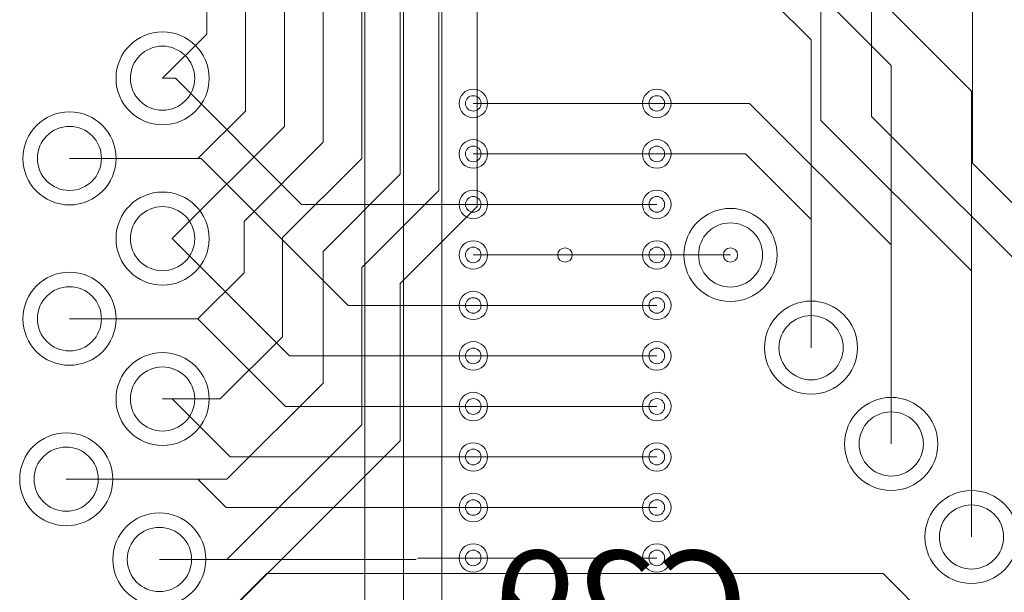
# Model space of a CAD drawing. Units: inches. Extents: x 0.8 to 17.5, y 0.3 to 9.4.
# Drawn here: x 3.3 to 3.4, y 4.6 to 4.7 of the extents above; entities that cross this region are included whole.
import ezdxf

# ---------------------------------------------------------------- set-up
doc = ezdxf.new("R2010")
doc.units = ezdxf.units.IN
doc.header["$MEASUREMENT"] = 0
doc.layers.add('Layer 1', color=7, linetype='Continuous')

# ---------------------------------------------------------------- blocks, each defined once
blk = doc.blocks.new('block 3')
at = {"layer": 'Layer 1', "lineweight": 0}
for points in [[(3.298387, 4.5928), (3.298387, 4.84196)], [(3.294678, 4.594686), (3.294678, 4.815619)], [(3.302104, 4.590955), (3.302104, 4.732883)], [(3.279419, 4.653794), (3.279419, 4.687568)], [(3.283135, 4.646362), (3.283135, 4.685723)], [(3.286919, 4.644871), (3.286919, 4.684244)], [(3.290643, 4.643337), (3.290643, 4.682685)], [(3.294365, 4.641778), (3.294365, 4.681139)], [(3.298068, 4.640246), (3.298068, 4.679593)], [(3.301799, 4.638686), (3.301799, 4.677408)], [(3.305515, 4.637139), (3.305515, 4.675876)], [(3.338697, 4.64544), (3.338697, 4.671807)], [(3.343594, 4.645819), (3.343594, 4.671807)], [(3.353339, 4.641317), (3.353339, 4.671807)], [(3.337742, 4.663778), (3.35323, 4.648275)], [(3.334011, 4.662218), (3.345486, 4.650757)], [(3.330296, 4.660672), (3.337742, 4.653239)], [(3.27514, 4.649522), (3.279419, 4.653794)], [(3.337742, 4.623494), (3.337742, 4.653239)], [(3.345486, 4.614204), (3.345486, 4.650757)], [(3.27514, 4.649522), (3.27638, 4.649522)], [(3.27638, 4.649522), (3.288561, 4.637343)], [(3.35323, 4.605211), (3.35323, 4.648275)], [(3.322855, 4.647094), (3.305135, 4.647094)], [(3.322855, 4.647094), (3.305135, 4.647094)], [(3.322855, 4.647094), (3.305135, 4.647094)], [(3.313999, 4.647094), (3.331814, 4.647094)], [(3.331814, 4.647094), (3.345486, 4.633422)], [(3.278564, 4.641778), (3.283135, 4.646362)], [(3.338697, 4.64544), (3.35323, 4.630928)], [(3.343594, 4.645819), (3.360989, 4.628432)], [(3.276069, 4.634033), (3.286919, 4.644871)], [(3.283014, 4.635701), (3.290643, 4.643337)], [(3.322855, 4.642225), (3.305135, 4.642225)], [(3.322855, 4.642225), (3.305135, 4.642225)], [(3.322855, 4.642225), (3.305135, 4.642225)], [(3.313999, 4.642225), (3.331407, 4.642225)], [(3.331407, 4.642225), (3.337742, 4.635892)], [(3.266168, 4.641778), (3.278869, 4.641778)], [(3.266168, 4.641778), (3.278564, 4.641778)], [(3.278869, 4.641778), (3.293064, 4.627576)], [(3.286729, 4.634142), (3.294365, 4.641778)], [(3.353339, 4.641317), (3.368721, 4.62595)], [(3.290643, 4.632798), (3.298068, 4.640246)], [(3.294365, 4.631239), (3.301799, 4.638686)], [(3.288561, 4.637343), (3.313999, 4.637343)], [(3.298068, 4.629707), (3.305515, 4.637139)], [(3.322855, 4.637343), (3.305135, 4.637343)], [(3.322855, 4.637343), (3.305135, 4.637343)], [(3.322855, 4.637343), (3.305135, 4.637343)], [(3.283014, 4.630737), (3.283014, 4.635701)], [(3.337742, 4.623494), (3.337742, 4.635892)], [(3.276069, 4.634033), (3.287408, 4.622694)], [(3.286729, 4.624539), (3.286729, 4.634142)], [(3.290643, 4.620076), (3.290643, 4.632798)], [(3.345486, 4.614204), (3.345486, 4.633422)], [(3.322855, 4.63246), (3.305135, 4.63246)], [(3.322855, 4.63246), (3.305135, 4.63246)], [(3.322855, 4.63246), (3.305135, 4.63246)], [(3.313999, 4.63246), (3.329955, 4.63246)], [(3.294365, 4.616048), (3.294365, 4.631239)], [(3.35323, 4.605211), (3.35323, 4.630928)], [(3.278564, 4.626289), (3.283014, 4.630737)], [(3.298068, 4.614501), (3.298068, 4.629707)], [(3.293064, 4.627576), (3.313999, 4.627576)], [(3.322855, 4.627576), (3.305135, 4.627576)], [(3.322855, 4.627576), (3.305135, 4.627576)], [(3.322855, 4.627576), (3.305135, 4.627576)], [(3.266168, 4.626289), (3.278564, 4.626289)], [(3.266168, 4.626289), (3.278564, 4.626289)], [(3.278564, 4.626289), (3.287028, 4.617825)], [(3.280714, 4.618544), (3.286729, 4.624539)], [(3.287408, 4.622694), (3.313999, 4.622694)], [(3.322855, 4.622694), (3.305135, 4.622694)], [(3.322855, 4.622694), (3.305135, 4.622694)], [(3.322855, 4.622694), (3.305135, 4.622694)], [(3.281337, 4.610798), (3.290643, 4.620076)], [(3.27514, 4.618544), (3.280714, 4.618544)], [(3.276069, 4.618544), (3.281664, 4.612942)], [(3.287028, 4.617825), (3.313999, 4.617825)], [(3.322855, 4.617825), (3.305135, 4.617825)], [(3.322855, 4.617825), (3.305135, 4.617825)], [(3.322855, 4.617825), (3.305135, 4.617825)], [(3.281337, 4.60304), (3.294365, 4.616048)], [(3.278869, 4.595283), (3.298068, 4.614501)], [(3.281664, 4.612942), (3.313999, 4.612942)], [(3.322855, 4.612942), (3.305135, 4.612942)], [(3.322855, 4.612942), (3.305135, 4.612942)], [(3.322855, 4.612942), (3.305135, 4.612942)], [(3.265849, 4.610798), (3.278564, 4.610798)], [(3.265849, 4.610798), (3.281337, 4.610798)], [(3.278564, 4.610798), (3.281283, 4.608046)], [(3.281283, 4.608046), (3.313999, 4.608046)], [(3.322855, 4.608046), (3.305135, 4.608046)], [(3.322855, 4.608046), (3.305135, 4.608046)], [(3.322855, 4.608046), (3.305135, 4.608046)], [(3.274842, 4.60304), (3.299635, 4.60304)], [(3.274842, 4.60304), (3.281337, 4.60304)], [(3.299764, 4.603176), (3.313999, 4.603176)], [(3.322855, 4.603176), (3.305135, 4.603176)], [(3.322855, 4.603176), (3.305135, 4.603176)], [(3.322855, 4.603176), (3.305135, 4.603176)], [(3.265679, 4.58214), (3.285197, 4.601671)], [(3.285197, 4.601671), (3.344693, 4.601671)], [(3.344693, 4.601671), (3.34921, 4.59714)]]:
    blk.add_lwpolyline(points, dxfattribs=at)
for points in [[(3.27065, 4.649522), (3.27065, 4.64704), (3.272671, 4.645033), (3.27514, 4.645033), (3.277622, 4.645033), (3.279643, 4.64704), (3.279643, 4.649522), (3.279643, 4.652004), (3.277622, 4.654012), (3.27514, 4.654012), (3.272671, 4.654012), (3.27065, 4.652004), (3.27065, 4.649522)], [(3.27065, 4.649522), (3.27065, 4.64704), (3.272671, 4.645033), (3.27514, 4.645033), (3.277622, 4.645033), (3.279643, 4.64704), (3.279643, 4.649522), (3.279643, 4.652004), (3.277622, 4.654012), (3.27514, 4.654012), (3.272671, 4.654012), (3.27065, 4.652004), (3.27065, 4.649522)], [(3.272047, 4.649522), (3.272047, 4.647814), (3.273424, 4.646431), (3.27514, 4.646431), (3.276842, 4.646431), (3.278253, 4.647814), (3.278253, 4.649522), (3.278253, 4.651232), (3.276842, 4.652629), (3.27514, 4.652629), (3.273424, 4.652629), (3.272047, 4.651232), (3.272047, 4.649522)], [(3.272047, 4.649522), (3.272047, 4.647814), (3.273424, 4.646431), (3.27514, 4.646431), (3.276842, 4.646431), (3.278253, 4.647814), (3.278253, 4.649522), (3.278253, 4.651232), (3.276842, 4.652629), (3.27514, 4.652629), (3.273424, 4.652629), (3.272047, 4.651232), (3.272047, 4.649522)], [(3.303765, 4.647094), (3.303765, 4.646348), (3.304382, 4.645711), (3.305135, 4.645711), (3.305894, 4.645711), (3.306518, 4.646348), (3.306518, 4.647094), (3.306518, 4.64784), (3.305894, 4.648478), (3.305135, 4.648478), (3.304382, 4.648478), (3.303765, 4.64784), (3.303765, 4.647094)], [(3.321479, 4.647094), (3.321479, 4.646348), (3.322096, 4.645711), (3.322855, 4.645711), (3.323622, 4.645711), (3.324232, 4.646348), (3.324232, 4.647094), (3.324232, 4.64784), (3.323622, 4.648478), (3.322855, 4.648478), (3.322096, 4.648478), (3.321479, 4.64784), (3.321479, 4.647094)], [(3.304382, 4.647094), (3.304382, 4.646687), (3.304721, 4.646348), (3.305135, 4.646348), (3.305556, 4.646348), (3.305894, 4.646687), (3.305894, 4.647094), (3.305894, 4.647515), (3.305556, 4.64784), (3.305135, 4.64784), (3.304721, 4.64784), (3.304382, 4.647515), (3.304382, 4.647094)], [(3.304382, 4.647094), (3.304382, 4.646687), (3.304721, 4.646348), (3.305135, 4.646348), (3.305556, 4.646348), (3.305894, 4.646687), (3.305894, 4.647094), (3.305894, 4.647515), (3.305556, 4.64784), (3.305135, 4.64784), (3.304721, 4.64784), (3.304382, 4.647515), (3.304382, 4.647094)], [(3.322096, 4.647094), (3.322096, 4.646687), (3.322435, 4.646348), (3.322855, 4.646348), (3.323283, 4.646348), (3.323608, 4.646687), (3.323608, 4.647094), (3.323608, 4.647515), (3.323283, 4.64784), (3.322855, 4.64784), (3.322435, 4.64784), (3.322096, 4.647515), (3.322096, 4.647094)], [(3.322096, 4.647094), (3.322096, 4.646687), (3.322435, 4.646348), (3.322855, 4.646348), (3.323283, 4.646348), (3.323608, 4.646687), (3.323608, 4.647094), (3.323608, 4.647515), (3.323283, 4.64784), (3.322855, 4.64784), (3.322435, 4.64784), (3.322096, 4.647515), (3.322096, 4.647094)], [(3.261671, 4.641778), (3.261671, 4.639296), (3.263665, 4.637289), (3.266168, 4.637289), (3.268643, 4.637289), (3.27065, 4.639296), (3.27065, 4.641778), (3.27065, 4.64426), (3.268643, 4.64628), (3.266168, 4.64628), (3.263665, 4.64628), (3.261671, 4.64426), (3.261671, 4.641778)], [(3.261671, 4.641778), (3.261671, 4.639296), (3.263665, 4.637289), (3.266168, 4.637289), (3.268643, 4.637289), (3.27065, 4.639296), (3.27065, 4.641778), (3.27065, 4.64426), (3.268643, 4.64628), (3.266168, 4.64628), (3.263665, 4.64628), (3.261671, 4.64426), (3.261671, 4.641778)], [(3.263061, 4.641778), (3.263061, 4.640069), (3.264451, 4.638686), (3.266168, 4.638686), (3.267869, 4.638686), (3.269246, 4.640069), (3.269246, 4.641778), (3.269246, 4.643487), (3.267869, 4.644871), (3.266168, 4.644871), (3.264451, 4.644871), (3.263061, 4.643487), (3.263061, 4.641778)], [(3.263061, 4.641778), (3.263061, 4.640069), (3.264451, 4.638686), (3.266168, 4.638686), (3.267869, 4.638686), (3.269246, 4.640069), (3.269246, 4.641778), (3.269246, 4.643487), (3.267869, 4.644871), (3.266168, 4.644871), (3.264451, 4.644871), (3.263061, 4.643487), (3.263061, 4.641778)], [(3.303765, 4.642225), (3.303765, 4.641453), (3.304382, 4.640828), (3.305135, 4.640828), (3.305894, 4.640828), (3.306518, 4.641453), (3.306518, 4.642225), (3.306518, 4.642971), (3.305894, 4.643596), (3.305135, 4.643596), (3.304382, 4.643596), (3.303765, 4.642971), (3.303765, 4.642225)], [(3.321479, 4.642225), (3.321479, 4.641453), (3.322096, 4.640828), (3.322855, 4.640828), (3.323622, 4.640828), (3.324232, 4.641453), (3.324232, 4.642225), (3.324232, 4.642971), (3.323622, 4.643596), (3.322855, 4.643596), (3.322096, 4.643596), (3.321479, 4.642971), (3.321479, 4.642225)], [(3.304382, 4.642225), (3.304382, 4.641792), (3.304721, 4.641453), (3.305135, 4.641453), (3.305556, 4.641453), (3.305894, 4.641792), (3.305894, 4.642225), (3.305894, 4.642646), (3.305556, 4.642971), (3.305135, 4.642971), (3.304721, 4.642971), (3.304382, 4.642646), (3.304382, 4.642225)], [(3.304382, 4.642225), (3.304382, 4.641792), (3.304721, 4.641453), (3.305135, 4.641453), (3.305556, 4.641453), (3.305894, 4.641792), (3.305894, 4.642225), (3.305894, 4.642646), (3.305556, 4.642971), (3.305135, 4.642971), (3.304721, 4.642971), (3.304382, 4.642646), (3.304382, 4.642225)], [(3.322096, 4.642225), (3.322096, 4.641792), (3.322435, 4.641453), (3.322855, 4.641453), (3.323283, 4.641453), (3.323608, 4.641792), (3.323608, 4.642225), (3.323608, 4.642646), (3.323283, 4.642971), (3.322855, 4.642971), (3.322435, 4.642971), (3.322096, 4.642646), (3.322096, 4.642225)], [(3.322096, 4.642225), (3.322096, 4.641792), (3.322435, 4.641453), (3.322855, 4.641453), (3.323283, 4.641453), (3.323608, 4.641792), (3.323608, 4.642225), (3.323608, 4.642646), (3.323283, 4.642971), (3.322855, 4.642971), (3.322435, 4.642971), (3.322096, 4.642646), (3.322096, 4.642225)], [(3.27065, 4.634033), (3.27065, 4.631551), (3.272671, 4.62953), (3.27514, 4.62953), (3.277622, 4.62953), (3.279643, 4.631551), (3.279643, 4.634033), (3.279643, 4.636515), (3.277622, 4.638536), (3.27514, 4.638536), (3.272671, 4.638536), (3.27065, 4.636515), (3.27065, 4.634033)], [(3.27065, 4.634033), (3.27065, 4.631551), (3.272671, 4.62953), (3.27514, 4.62953), (3.277622, 4.62953), (3.279643, 4.631551), (3.279643, 4.634033), (3.279643, 4.636515), (3.277622, 4.638536), (3.27514, 4.638536), (3.272671, 4.638536), (3.27065, 4.636515), (3.27065, 4.634033)], [(3.303765, 4.637343), (3.303765, 4.636583), (3.304382, 4.63596), (3.305135, 4.63596), (3.305894, 4.63596), (3.306518, 4.636583), (3.306518, 4.637343), (3.306518, 4.638103), (3.305894, 4.638712), (3.305135, 4.638712), (3.304382, 4.638712), (3.303765, 4.638103), (3.303765, 4.637343)], [(3.321479, 4.637343), (3.321479, 4.636583), (3.322096, 4.63596), (3.322855, 4.63596), (3.323622, 4.63596), (3.324232, 4.636583), (3.324232, 4.637343), (3.324232, 4.638103), (3.323622, 4.638712), (3.322855, 4.638712), (3.322096, 4.638712), (3.321479, 4.638103), (3.321479, 4.637343)], [(3.304382, 4.637343), (3.304382, 4.636908), (3.304721, 4.636583), (3.305135, 4.636583), (3.305556, 4.636583), (3.305894, 4.636908), (3.305894, 4.637343), (3.305894, 4.637736), (3.305556, 4.638103), (3.305135, 4.638103), (3.304721, 4.638103), (3.304382, 4.637736), (3.304382, 4.637343)], [(3.304382, 4.637343), (3.304382, 4.636908), (3.304721, 4.636583), (3.305135, 4.636583), (3.305556, 4.636583), (3.305894, 4.636908), (3.305894, 4.637343), (3.305894, 4.637736), (3.305556, 4.638103), (3.305135, 4.638103), (3.304721, 4.638103), (3.304382, 4.637736), (3.304382, 4.637343)], [(3.322096, 4.637343), (3.322096, 4.636908), (3.322435, 4.636583), (3.322855, 4.636583), (3.323283, 4.636583), (3.323608, 4.636908), (3.323608, 4.637343), (3.323608, 4.637736), (3.323283, 4.638103), (3.322855, 4.638103), (3.322435, 4.638103), (3.322096, 4.637736), (3.322096, 4.637343)], [(3.322096, 4.637343), (3.322096, 4.636908), (3.322435, 4.636583), (3.322855, 4.636583), (3.323283, 4.636583), (3.323608, 4.636908), (3.323608, 4.637343), (3.323608, 4.637736), (3.323283, 4.638103), (3.322855, 4.638103), (3.322435, 4.638103), (3.322096, 4.637736), (3.322096, 4.637343)], [(3.272047, 4.634033), (3.272047, 4.632311), (3.273424, 4.630928), (3.27514, 4.630928), (3.276842, 4.630928), (3.278253, 4.632311), (3.278253, 4.634033), (3.278253, 4.635742), (3.276842, 4.637125), (3.27514, 4.637125), (3.273424, 4.637125), (3.272047, 4.635742), (3.272047, 4.634033)], [(3.272047, 4.634033), (3.272047, 4.632311), (3.273424, 4.630928), (3.27514, 4.630928), (3.276842, 4.630928), (3.278253, 4.632311), (3.278253, 4.634033), (3.278253, 4.635742), (3.276842, 4.637125), (3.27514, 4.637125), (3.273424, 4.637125), (3.272047, 4.635742), (3.272047, 4.634033)], [(3.325474, 4.63246), (3.325474, 4.629978), (3.327487, 4.627957), (3.329955, 4.627957), (3.332458, 4.627957), (3.33446, 4.629978), (3.33446, 4.63246), (3.33446, 4.634942), (3.332458, 4.63695), (3.329955, 4.63695), (3.327487, 4.63695), (3.325474, 4.634942), (3.325474, 4.63246)], [(3.325474, 4.63246), (3.325474, 4.629978), (3.327487, 4.627957), (3.329955, 4.627957), (3.332458, 4.627957), (3.33446, 4.629978), (3.33446, 4.63246), (3.33446, 4.634942), (3.332458, 4.63695), (3.329955, 4.63695), (3.327487, 4.63695), (3.325474, 4.634942), (3.325474, 4.63246)], [(3.326883, 4.63246), (3.326883, 4.630751), (3.328254, 4.629354), (3.329955, 4.629354), (3.331685, 4.629354), (3.333069, 4.630751), (3.333069, 4.63246), (3.333069, 4.634182), (3.331685, 4.635553), (3.329955, 4.635553), (3.328254, 4.635553), (3.326883, 4.634182), (3.326883, 4.63246)], [(3.326883, 4.63246), (3.326883, 4.630751), (3.328254, 4.629354), (3.329955, 4.629354), (3.331685, 4.629354), (3.333069, 4.630751), (3.333069, 4.63246), (3.333069, 4.634182), (3.331685, 4.635553), (3.329955, 4.635553), (3.328254, 4.635553), (3.326883, 4.634182), (3.326883, 4.63246)], [(3.303765, 4.63246), (3.303765, 4.631686), (3.304382, 4.63109), (3.305135, 4.63109), (3.305894, 4.63109), (3.306518, 4.631686), (3.306518, 4.63246), (3.306518, 4.633219), (3.305894, 4.633817), (3.305135, 4.633817), (3.304382, 4.633817), (3.303765, 4.633219), (3.303765, 4.63246)], [(3.321479, 4.63246), (3.321479, 4.631686), (3.322096, 4.63109), (3.322855, 4.63109), (3.323622, 4.63109), (3.324232, 4.631686), (3.324232, 4.63246), (3.324232, 4.633219), (3.323622, 4.633817), (3.322855, 4.633817), (3.322096, 4.633817), (3.321479, 4.633219), (3.321479, 4.63246)], [(3.304382, 4.63246), (3.304382, 4.632039), (3.304721, 4.6317), (3.305135, 4.6317), (3.305556, 4.6317), (3.305894, 4.632039), (3.305894, 4.63246), (3.305894, 4.632867), (3.305556, 4.633219), (3.305135, 4.633219), (3.304721, 4.633219), (3.304382, 4.632867), (3.304382, 4.63246)], [(3.304382, 4.63246), (3.304382, 4.632039), (3.304721, 4.6317), (3.305135, 4.6317), (3.305556, 4.6317), (3.305894, 4.632039), (3.305894, 4.63246), (3.305894, 4.632867), (3.305556, 4.633219), (3.305135, 4.633219), (3.304721, 4.633219), (3.304382, 4.632867), (3.304382, 4.63246)], [(3.313293, 4.63246), (3.313293, 4.632067), (3.313612, 4.631768), (3.313999, 4.631768), (3.314385, 4.631768), (3.314697, 4.632067), (3.314697, 4.63246), (3.314697, 4.63284), (3.314385, 4.633137), (3.313999, 4.633137), (3.313612, 4.633137), (3.313293, 4.63284), (3.313293, 4.63246)], [(3.322096, 4.63246), (3.322096, 4.632039), (3.322435, 4.6317), (3.322855, 4.6317), (3.323283, 4.6317), (3.323608, 4.632039), (3.323608, 4.63246), (3.323608, 4.632867), (3.323283, 4.633219), (3.322855, 4.633219), (3.322435, 4.633219), (3.322096, 4.632867), (3.322096, 4.63246)], [(3.322096, 4.63246), (3.322096, 4.632039), (3.322435, 4.6317), (3.322855, 4.6317), (3.323283, 4.6317), (3.323608, 4.632039), (3.323608, 4.63246), (3.323608, 4.632867), (3.323283, 4.633219), (3.322855, 4.633219), (3.322435, 4.633219), (3.322096, 4.632867), (3.322096, 4.63246)], [(3.329278, 4.63246), (3.329278, 4.632067), (3.329583, 4.631768), (3.329955, 4.631768), (3.33035, 4.631768), (3.330654, 4.632067), (3.330654, 4.63246), (3.330654, 4.63284), (3.33035, 4.633137), (3.329955, 4.633137), (3.329583, 4.633137), (3.329278, 4.63284), (3.329278, 4.63246)], [(3.261671, 4.626289), (3.261671, 4.623793), (3.263665, 4.621798), (3.266168, 4.621798), (3.268643, 4.621798), (3.27065, 4.623793), (3.27065, 4.626289), (3.27065, 4.628757), (3.268643, 4.630792), (3.266168, 4.630792), (3.263665, 4.630792), (3.261671, 4.628757), (3.261671, 4.626289)], [(3.261671, 4.626289), (3.261671, 4.623793), (3.263665, 4.621798), (3.266168, 4.621798), (3.268643, 4.621798), (3.27065, 4.623793), (3.27065, 4.626289), (3.27065, 4.628757), (3.268643, 4.630792), (3.266168, 4.630792), (3.263665, 4.630792), (3.261671, 4.628757), (3.261671, 4.626289)], [(3.263061, 4.626289), (3.263061, 4.624567), (3.264451, 4.623182), (3.266168, 4.623182), (3.267869, 4.623182), (3.269246, 4.624567), (3.269246, 4.626289), (3.269246, 4.627997), (3.267869, 4.62938), (3.266168, 4.62938), (3.264451, 4.62938), (3.263061, 4.627997), (3.263061, 4.626289)], [(3.263061, 4.626289), (3.263061, 4.624567), (3.264451, 4.623182), (3.266168, 4.623182), (3.267869, 4.623182), (3.269246, 4.624567), (3.269246, 4.626289), (3.269246, 4.627997), (3.267869, 4.62938), (3.266168, 4.62938), (3.264451, 4.62938), (3.263061, 4.627997), (3.263061, 4.626289)], [(3.303765, 4.627576), (3.303765, 4.626818), (3.304382, 4.626207), (3.305135, 4.626207), (3.305894, 4.626207), (3.306518, 4.626818), (3.306518, 4.627576), (3.306518, 4.628336), (3.305894, 4.628947), (3.305135, 4.628947), (3.304382, 4.628947), (3.303765, 4.628336), (3.303765, 4.627576)], [(3.321479, 4.627576), (3.321479, 4.626818), (3.322096, 4.626207), (3.322855, 4.626207), (3.323622, 4.626207), (3.324232, 4.626818), (3.324232, 4.627576), (3.324232, 4.628336), (3.323622, 4.628947), (3.322855, 4.628947), (3.322096, 4.628947), (3.321479, 4.628336), (3.321479, 4.627576)], [(3.304382, 4.627576), (3.304382, 4.627157), (3.304721, 4.62683), (3.305135, 4.62683), (3.305556, 4.62683), (3.305894, 4.627157), (3.305894, 4.627576), (3.305894, 4.627997), (3.305556, 4.628323), (3.305135, 4.628323), (3.304721, 4.628323), (3.304382, 4.627997), (3.304382, 4.627576)], [(3.304382, 4.627576), (3.304382, 4.627157), (3.304721, 4.62683), (3.305135, 4.62683), (3.305556, 4.62683), (3.305894, 4.627157), (3.305894, 4.627576), (3.305894, 4.627997), (3.305556, 4.628323), (3.305135, 4.628323), (3.304721, 4.628323), (3.304382, 4.627997), (3.304382, 4.627576)], [(3.322096, 4.627576), (3.322096, 4.627157), (3.322435, 4.62683), (3.322855, 4.62683), (3.323283, 4.62683), (3.323608, 4.627157), (3.323608, 4.627576), (3.323608, 4.627997), (3.323283, 4.628323), (3.322855, 4.628323), (3.322435, 4.628323), (3.322096, 4.627997), (3.322096, 4.627576)], [(3.322096, 4.627576), (3.322096, 4.627157), (3.322435, 4.62683), (3.322855, 4.62683), (3.323283, 4.62683), (3.323608, 4.627157), (3.323608, 4.627576), (3.323608, 4.627997), (3.323283, 4.628323), (3.322855, 4.628323), (3.322435, 4.628323), (3.322096, 4.627997), (3.322096, 4.627576)], [(3.333251, 4.623494), (3.333251, 4.621012), (3.335253, 4.619005), (3.337742, 4.619005), (3.340224, 4.619005), (3.342224, 4.621012), (3.342224, 4.623494), (3.342224, 4.62599), (3.340224, 4.627997), (3.337742, 4.627997), (3.335253, 4.627997), (3.333251, 4.62599), (3.333251, 4.623494)], [(3.333251, 4.623494), (3.333251, 4.621012), (3.335253, 4.619005), (3.337742, 4.619005), (3.340224, 4.619005), (3.342224, 4.621012), (3.342224, 4.623494), (3.342224, 4.62599), (3.340224, 4.627997), (3.337742, 4.627997), (3.335253, 4.627997), (3.333251, 4.62599), (3.333251, 4.623494)], [(3.334642, 4.623494), (3.334642, 4.621786), (3.336039, 4.620389), (3.337742, 4.620389), (3.339457, 4.620389), (3.340847, 4.621786), (3.340847, 4.623494), (3.340847, 4.62519), (3.339457, 4.6266), (3.337742, 4.6266), (3.336039, 4.6266), (3.334642, 4.62519), (3.334642, 4.623494)], [(3.334642, 4.623494), (3.334642, 4.621786), (3.336039, 4.620389), (3.337742, 4.620389), (3.339457, 4.620389), (3.340847, 4.621786), (3.340847, 4.623494), (3.340847, 4.62519), (3.339457, 4.6266), (3.337742, 4.6266), (3.336039, 4.6266), (3.334642, 4.62519), (3.334642, 4.623494)], [(3.303765, 4.622694), (3.303765, 4.621948), (3.304382, 4.621311), (3.305135, 4.621311), (3.305894, 4.621311), (3.306518, 4.621948), (3.306518, 4.622694), (3.306518, 4.623454), (3.305894, 4.624078), (3.305135, 4.624078), (3.304382, 4.624078), (3.303765, 4.623454), (3.303765, 4.622694)], [(3.304382, 4.622694), (3.304382, 4.622287), (3.304721, 4.621948), (3.305135, 4.621948), (3.305556, 4.621948), (3.305894, 4.622287), (3.305894, 4.622694), (3.305894, 4.623115), (3.305556, 4.623454), (3.305135, 4.623454), (3.304721, 4.623454), (3.304382, 4.623115), (3.304382, 4.622694)], [(3.304382, 4.622694), (3.304382, 4.622287), (3.304721, 4.621948), (3.305135, 4.621948), (3.305556, 4.621948), (3.305894, 4.622287), (3.305894, 4.622694), (3.305894, 4.623115), (3.305556, 4.623454), (3.305135, 4.623454), (3.304721, 4.623454), (3.304382, 4.623115), (3.304382, 4.622694)], [(3.321479, 4.622694), (3.321479, 4.621948), (3.322096, 4.621311), (3.322855, 4.621311), (3.323622, 4.621311), (3.324232, 4.621948), (3.324232, 4.622694), (3.324232, 4.623454), (3.323622, 4.624078), (3.322855, 4.624078), (3.322096, 4.624078), (3.321479, 4.623454), (3.321479, 4.622694)], [(3.322096, 4.622694), (3.322096, 4.622287), (3.322435, 4.621948), (3.322855, 4.621948), (3.323283, 4.621948), (3.323608, 4.622287), (3.323608, 4.622694), (3.323608, 4.623115), (3.323283, 4.623454), (3.322855, 4.623454), (3.322435, 4.623454), (3.322096, 4.623115), (3.322096, 4.622694)], [(3.322096, 4.622694), (3.322096, 4.622287), (3.322435, 4.621948), (3.322855, 4.621948), (3.323283, 4.621948), (3.323608, 4.622287), (3.323608, 4.622694), (3.323608, 4.623115), (3.323283, 4.623454), (3.322855, 4.623454), (3.322435, 4.623454), (3.322096, 4.623115), (3.322096, 4.622694)], [(3.27065, 4.618544), (3.27065, 4.616048), (3.272671, 4.614054), (3.27514, 4.614054), (3.277622, 4.614054), (3.279643, 4.616048), (3.279643, 4.618544), (3.279643, 4.621012), (3.277622, 4.623019), (3.27514, 4.623019), (3.272671, 4.623019), (3.27065, 4.621012), (3.27065, 4.618544)], [(3.27065, 4.618544), (3.27065, 4.616048), (3.272671, 4.614054), (3.27514, 4.614054), (3.277622, 4.614054), (3.279643, 4.616048), (3.279643, 4.618544), (3.279643, 4.621012), (3.277622, 4.623019), (3.27514, 4.623019), (3.272671, 4.623019), (3.27065, 4.621012), (3.27065, 4.618544)], [(3.272047, 4.618544), (3.272047, 4.616821), (3.273424, 4.615437), (3.27514, 4.615437), (3.276842, 4.615437), (3.278253, 4.616821), (3.278253, 4.618544), (3.278253, 4.620253), (3.276842, 4.621636), (3.27514, 4.621636), (3.273424, 4.621636), (3.272047, 4.620253), (3.272047, 4.618544)], [(3.272047, 4.618544), (3.272047, 4.616821), (3.273424, 4.615437), (3.27514, 4.615437), (3.276842, 4.615437), (3.278253, 4.616821), (3.278253, 4.618544), (3.278253, 4.620253), (3.276842, 4.621636), (3.27514, 4.621636), (3.273424, 4.621636), (3.272047, 4.620253), (3.272047, 4.618544)], [(3.303765, 4.617825), (3.303765, 4.617051), (3.304382, 4.616428), (3.305135, 4.616428), (3.305894, 4.616428), (3.306518, 4.617051), (3.306518, 4.617825), (3.306518, 4.618585), (3.305894, 4.619182), (3.305135, 4.619182), (3.304382, 4.619182), (3.303765, 4.618585), (3.303765, 4.617825)], [(3.304382, 4.617825), (3.304382, 4.61739), (3.304721, 4.617051), (3.305135, 4.617051), (3.305556, 4.617051), (3.305894, 4.61739), (3.305894, 4.617825), (3.305894, 4.618232), (3.305556, 4.618571), (3.305135, 4.618571), (3.304721, 4.618571), (3.304382, 4.618232), (3.304382, 4.617825)], [(3.304382, 4.617825), (3.304382, 4.61739), (3.304721, 4.617051), (3.305135, 4.617051), (3.305556, 4.617051), (3.305894, 4.61739), (3.305894, 4.617825), (3.305894, 4.618232), (3.305556, 4.618571), (3.305135, 4.618571), (3.304721, 4.618571), (3.304382, 4.618232), (3.304382, 4.617825)], [(3.321479, 4.617825), (3.321479, 4.617051), (3.322096, 4.616428), (3.322855, 4.616428), (3.323622, 4.616428), (3.324232, 4.617051), (3.324232, 4.617825), (3.324232, 4.618585), (3.323622, 4.619182), (3.322855, 4.619182), (3.322096, 4.619182), (3.321479, 4.618585), (3.321479, 4.617825)], [(3.322096, 4.617825), (3.322096, 4.61739), (3.322435, 4.617051), (3.322855, 4.617051), (3.323283, 4.617051), (3.323608, 4.61739), (3.323608, 4.617825), (3.323608, 4.618232), (3.323283, 4.618571), (3.322855, 4.618571), (3.322435, 4.618571), (3.322096, 4.618232), (3.322096, 4.617825)], [(3.322096, 4.617825), (3.322096, 4.61739), (3.322435, 4.617051), (3.322855, 4.617051), (3.323283, 4.617051), (3.323608, 4.61739), (3.323608, 4.617825), (3.323608, 4.618232), (3.323283, 4.618571), (3.322855, 4.618571), (3.322435, 4.618571), (3.322096, 4.618232), (3.322096, 4.617825)], [(3.340983, 4.614204), (3.340983, 4.611708), (3.343011, 4.6097), (3.345486, 4.6097), (3.347968, 4.6097), (3.349989, 4.611708), (3.349989, 4.614204), (3.349989, 4.616672), (3.347968, 4.618693), (3.345486, 4.618693), (3.343011, 4.618693), (3.340983, 4.616672), (3.340983, 4.614204)], [(3.340983, 4.614204), (3.340983, 4.611708), (3.343011, 4.6097), (3.345486, 4.6097), (3.347968, 4.6097), (3.349989, 4.611708), (3.349989, 4.614204), (3.349989, 4.616672), (3.347968, 4.618693), (3.345486, 4.618693), (3.343011, 4.618693), (3.340983, 4.616672), (3.340983, 4.614204)], [(3.342387, 4.614204), (3.342387, 4.612494), (3.343783, 4.611097), (3.345486, 4.611097), (3.347194, 4.611097), (3.348592, 4.612494), (3.348592, 4.614204), (3.348592, 4.615912), (3.347194, 4.617296), (3.345486, 4.617296), (3.343783, 4.617296), (3.342387, 4.615912), (3.342387, 4.614204)], [(3.342387, 4.614204), (3.342387, 4.612494), (3.343783, 4.611097), (3.345486, 4.611097), (3.347194, 4.611097), (3.348592, 4.612494), (3.348592, 4.614204), (3.348592, 4.615912), (3.347194, 4.617296), (3.345486, 4.617296), (3.343783, 4.617296), (3.342387, 4.615912), (3.342387, 4.614204)], [(3.261353, 4.610798), (3.261353, 4.60829), (3.26336, 4.606296), (3.265849, 4.606296), (3.268337, 4.606296), (3.270339, 4.60829), (3.270339, 4.610798), (3.270339, 4.613268), (3.268337, 4.615275), (3.265849, 4.615275), (3.26336, 4.615275), (3.261353, 4.613268), (3.261353, 4.610798)], [(3.261353, 4.610798), (3.261353, 4.60829), (3.26336, 4.606296), (3.265849, 4.606296), (3.268337, 4.606296), (3.270339, 4.60829), (3.270339, 4.610798), (3.270339, 4.613268), (3.268337, 4.615275), (3.265849, 4.615275), (3.26336, 4.615275), (3.261353, 4.613268), (3.261353, 4.610798)], [(3.262743, 4.610798), (3.262743, 4.609076), (3.264133, 4.607693), (3.265849, 4.607693), (3.267551, 4.607693), (3.268942, 4.609076), (3.268942, 4.610798), (3.268942, 4.612508), (3.267551, 4.613892), (3.265849, 4.613892), (3.264133, 4.613892), (3.262743, 4.612508), (3.262743, 4.610798)], [(3.262743, 4.610798), (3.262743, 4.609076), (3.264133, 4.607693), (3.265849, 4.607693), (3.267551, 4.607693), (3.268942, 4.609076), (3.268942, 4.610798), (3.268942, 4.612508), (3.267551, 4.613892), (3.265849, 4.613892), (3.264133, 4.613892), (3.262743, 4.612508), (3.262743, 4.610798)], [(3.303765, 4.612942), (3.303765, 4.612169), (3.304382, 4.611558), (3.305135, 4.611558), (3.305894, 4.611558), (3.306518, 4.612169), (3.306518, 4.612942), (3.306518, 4.613701), (3.305894, 4.614312), (3.305135, 4.614312), (3.304382, 4.614312), (3.303765, 4.613701), (3.303765, 4.612942)], [(3.304382, 4.612942), (3.304382, 4.612508), (3.304721, 4.612169), (3.305135, 4.612169), (3.305556, 4.612169), (3.305894, 4.612508), (3.305894, 4.612942), (3.305894, 4.613348), (3.305556, 4.613701), (3.305135, 4.613701), (3.304721, 4.613701), (3.304382, 4.613348), (3.304382, 4.612942)], [(3.304382, 4.612942), (3.304382, 4.612508), (3.304721, 4.612169), (3.305135, 4.612169), (3.305556, 4.612169), (3.305894, 4.612508), (3.305894, 4.612942), (3.305894, 4.613348), (3.305556, 4.613701), (3.305135, 4.613701), (3.304721, 4.613701), (3.304382, 4.613348), (3.304382, 4.612942)], [(3.321479, 4.612942), (3.321479, 4.612169), (3.322096, 4.611558), (3.322855, 4.611558), (3.323622, 4.611558), (3.324232, 4.612169), (3.324232, 4.612942), (3.324232, 4.613701), (3.323622, 4.614312), (3.322855, 4.614312), (3.322096, 4.614312), (3.321479, 4.613701), (3.321479, 4.612942)], [(3.322096, 4.612942), (3.322096, 4.612508), (3.322435, 4.612169), (3.322855, 4.612169), (3.323283, 4.612169), (3.323608, 4.612508), (3.323608, 4.612942), (3.323608, 4.613348), (3.323283, 4.613701), (3.322855, 4.613701), (3.322435, 4.613701), (3.322096, 4.613348), (3.322096, 4.612942)], [(3.322096, 4.612942), (3.322096, 4.612508), (3.322435, 4.612169), (3.322855, 4.612169), (3.323283, 4.612169), (3.323608, 4.612508), (3.323608, 4.612942), (3.323608, 4.613348), (3.323283, 4.613701), (3.322855, 4.613701), (3.322435, 4.613701), (3.322096, 4.613348), (3.322096, 4.612942)], [(3.303765, 4.608046), (3.303765, 4.607286), (3.304382, 4.606676), (3.305135, 4.606676), (3.305894, 4.606676), (3.306518, 4.607286), (3.306518, 4.608046), (3.306518, 4.608806), (3.305894, 4.609429), (3.305135, 4.609429), (3.304382, 4.609429), (3.303765, 4.608806), (3.303765, 4.608046)], [(3.321479, 4.608046), (3.321479, 4.607286), (3.322096, 4.606676), (3.322855, 4.606676), (3.323622, 4.606676), (3.324232, 4.607286), (3.324232, 4.608046), (3.324232, 4.608806), (3.323622, 4.609429), (3.322855, 4.609429), (3.322096, 4.609429), (3.321479, 4.608806), (3.321479, 4.608046)], [(3.348742, 4.605211), (3.348742, 4.602729), (3.350755, 4.600708), (3.35323, 4.600708), (3.355726, 4.600708), (3.357726, 4.602729), (3.357726, 4.605211), (3.357726, 4.607693), (3.355726, 4.6097), (3.35323, 4.6097), (3.350755, 4.6097), (3.348742, 4.607693), (3.348742, 4.605211)], [(3.348742, 4.605211), (3.348742, 4.602729), (3.350755, 4.600708), (3.35323, 4.600708), (3.355726, 4.600708), (3.357726, 4.602729), (3.357726, 4.605211), (3.357726, 4.607693), (3.355726, 4.6097), (3.35323, 4.6097), (3.350755, 4.6097), (3.348742, 4.607693), (3.348742, 4.605211)], [(3.304382, 4.608046), (3.304382, 4.607625), (3.304721, 4.6073), (3.305135, 4.6073), (3.305556, 4.6073), (3.305894, 4.607625), (3.305894, 4.608046), (3.305894, 4.608467), (3.305556, 4.608806), (3.305135, 4.608806), (3.304721, 4.608806), (3.304382, 4.608467), (3.304382, 4.608046)], [(3.304382, 4.608046), (3.304382, 4.607625), (3.304721, 4.6073), (3.305135, 4.6073), (3.305556, 4.6073), (3.305894, 4.607625), (3.305894, 4.608046), (3.305894, 4.608467), (3.305556, 4.608806), (3.305135, 4.608806), (3.304721, 4.608806), (3.304382, 4.608467), (3.304382, 4.608046)], [(3.322096, 4.608046), (3.322096, 4.607625), (3.322435, 4.6073), (3.322855, 4.6073), (3.323283, 4.6073), (3.323608, 4.607625), (3.323608, 4.608046), (3.323608, 4.608467), (3.323283, 4.608806), (3.322855, 4.608806), (3.322435, 4.608806), (3.322096, 4.608467), (3.322096, 4.608046)], [(3.322096, 4.608046), (3.322096, 4.607625), (3.322435, 4.6073), (3.322855, 4.6073), (3.323283, 4.6073), (3.323608, 4.607625), (3.323608, 4.608046), (3.323608, 4.608467), (3.323283, 4.608806), (3.322855, 4.608806), (3.322435, 4.608806), (3.322096, 4.608467), (3.322096, 4.608046)], [(3.350139, 4.605211), (3.350139, 4.603501), (3.351529, 4.602105), (3.35323, 4.602105), (3.35494, 4.602105), (3.356337, 4.603501), (3.356337, 4.605211), (3.356337, 4.606933), (3.35494, 4.608304), (3.35323, 4.608304), (3.351529, 4.608304), (3.350139, 4.606933), (3.350139, 4.605211)], [(3.350139, 4.605211), (3.350139, 4.603501), (3.351529, 4.602105), (3.35323, 4.602105), (3.35494, 4.602105), (3.356337, 4.603501), (3.356337, 4.605211), (3.356337, 4.606933), (3.35494, 4.608304), (3.35323, 4.608304), (3.351529, 4.608304), (3.350139, 4.606933), (3.350139, 4.605211)], [(3.270339, 4.60304), (3.270339, 4.600546), (3.272353, 4.598551), (3.274842, 4.598551), (3.27731, 4.598551), (3.279324, 4.600546), (3.279324, 4.60304), (3.279324, 4.605536), (3.27731, 4.60753), (3.274842, 4.60753), (3.272353, 4.60753), (3.270339, 4.605536), (3.270339, 4.60304)], [(3.270339, 4.60304), (3.270339, 4.600546), (3.272353, 4.598551), (3.274842, 4.598551), (3.27731, 4.598551), (3.279324, 4.600546), (3.279324, 4.60304), (3.279324, 4.605536), (3.27731, 4.60753), (3.274842, 4.60753), (3.272353, 4.60753), (3.270339, 4.605536), (3.270339, 4.60304)], [(3.271735, 4.60304), (3.271735, 4.601332), (3.273125, 4.599935), (3.274842, 4.599935), (3.27655, 4.599935), (3.277947, 4.601332), (3.277947, 4.60304), (3.277947, 4.604764), (3.27655, 4.606133), (3.274842, 4.606133), (3.273125, 4.606133), (3.271735, 4.604764), (3.271735, 4.60304)], [(3.271735, 4.60304), (3.271735, 4.601332), (3.273125, 4.599935), (3.274842, 4.599935), (3.27655, 4.599935), (3.277947, 4.601332), (3.277947, 4.60304), (3.277947, 4.604764), (3.27655, 4.606133), (3.274842, 4.606133), (3.273125, 4.606133), (3.271735, 4.604764), (3.271735, 4.60304)], [(3.303765, 4.603176), (3.303765, 4.602417), (3.304382, 4.601807), (3.305135, 4.601807), (3.305894, 4.601807), (3.306518, 4.602417), (3.306518, 4.603176), (3.306518, 4.603936), (3.305894, 4.604546), (3.305135, 4.604546), (3.304382, 4.604546), (3.303765, 4.603936), (3.303765, 4.603176)], [(3.321479, 4.603176), (3.321479, 4.602417), (3.322096, 4.601807), (3.322855, 4.601807), (3.323622, 4.601807), (3.324232, 4.602417), (3.324232, 4.603176), (3.324232, 4.603936), (3.323622, 4.604546), (3.322855, 4.604546), (3.322096, 4.604546), (3.321479, 4.603936), (3.321479, 4.603176)], [(3.304382, 4.603176), (3.304382, 4.602755), (3.304721, 4.602431), (3.305135, 4.602431), (3.305556, 4.602431), (3.305894, 4.602755), (3.305894, 4.603176), (3.305894, 4.603597), (3.305556, 4.603936), (3.305135, 4.603936), (3.304721, 4.603936), (3.304382, 4.603597), (3.304382, 4.603176)], [(3.304382, 4.603176), (3.304382, 4.602755), (3.304721, 4.602431), (3.305135, 4.602431), (3.305556, 4.602431), (3.305894, 4.602755), (3.305894, 4.603176), (3.305894, 4.603597), (3.305556, 4.603936), (3.305135, 4.603936), (3.304721, 4.603936), (3.304382, 4.603597), (3.304382, 4.603176)], [(3.322096, 4.603176), (3.322096, 4.602755), (3.322435, 4.602431), (3.322855, 4.602431), (3.323283, 4.602431), (3.323608, 4.602755), (3.323608, 4.603176), (3.323608, 4.603597), (3.323283, 4.603936), (3.322855, 4.603936), (3.322435, 4.603936), (3.322096, 4.603597), (3.322096, 4.603176)], [(3.322096, 4.603176), (3.322096, 4.602755), (3.322435, 4.602431), (3.322855, 4.602431), (3.323283, 4.602431), (3.323608, 4.602755), (3.323608, 4.603176), (3.323608, 4.603597), (3.323283, 4.603936), (3.322855, 4.603936), (3.322435, 4.603936), (3.322096, 4.603597), (3.322096, 4.603176)]]:
    blk.add_open_spline(points, degree=3, knots=[0, 0, 0, 0, 1, 1, 1, 2, 2, 2, 3, 3, 3, 4, 4, 4, 4], dxfattribs=at)
at = {"layer": 'Layer 1', "color": 56, "true_color": 0x7f7f00, "extrusion": (0, 0, -1), "insert": (3.331679, 4.593574), "char_height": 0.01029383, "attachment_point": 7, "text_direction": (-1, 0, 0)}
blk.add_mtext('\\fArial|b0|i0|c0|p34;\\W1;C29', dxfattribs=at)

msp = doc.modelspace()

# ---------------------------------------------------------------- block references
at = {"layer": 'Layer 1'}
msp.add_blockref('block 3', (0, 0), dxfattribs=at)

doc.saveas('drawing.dxf')
